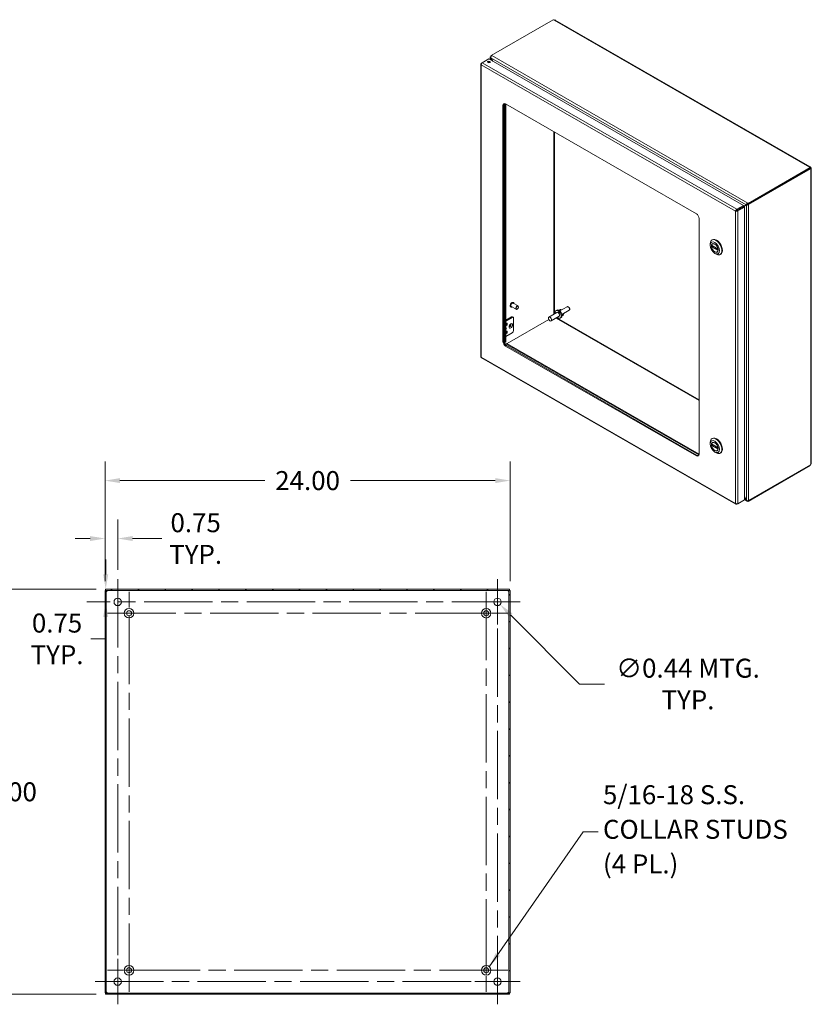
# Model space of a CAD drawing. Units: inches. Extents: x 7 to 149, y 5 to 97.
# Drawn here: x 102 to 149, y 39 to 97 of the extents above; entities that cross this region are included whole.
import ezdxf

# ---------------------------------------------------------------- set-up
doc = ezdxf.new("R2010")
doc.units = ezdxf.units.IN
doc.header["$LTSCALE"] = 9
doc.header["$MEASUREMENT"] = 0
doc.linetypes.add('CHAIN', pattern=[0.7087, 0.4724, -0.0591, 0.1181, -0.0591])
for name, color, linetype, lineweight in [('Center Mark (ANSI)', 7, 'Continuous', 5), ('Centerline (ANSI)', 7, 'Continuous', 5), ('Dimension (ANSI)', 7, 'Continuous', 5), ('Hatch (ANSI)', 7, 'Continuous', 5), ('Symbol (ANSI)', 7, 'Continuous', 5), ('Visible (ANSI)', 7, 'Continuous', 5), ('Visible Narrow (ANSI)', 7, 'Continuous', 5)]:
    doc.layers.add(name, color=color, linetype=linetype, lineweight=lineweight)
doc.styles.add('Note Text (ANSI)', font='RomanS.shx')
doc.dimstyles.new('Default (ANSI)', dxfattribs={"dimscale": 9, "dimtxt": 0.125, "dimasz": 0.098425, "dimexe": 0.125, "dimexo": 0.0625, "dimgap": 0.031496, "dimtad": 0, "dimtih": 1, "dimtoh": 1, "dimrnd": 1e-08, "dimzin": 0, "dimdsep": 46, "dimtxsty": 'Note Text (ANSI)', "dimcen": 0.09, "dimdle": 0.393701, "dimclrd": 256, "dimclre": 256, "dimclrt": 256, "dimadec": 0, "dimazin": 0, "dimtfac": 0.96, "dimtofl": 0, "dimtmove": 0, "dimatfit": 3, "dimfxl": 1, "dimtolj": 1, "dimtzin": 4, "dimlwd": -1, "dimlwe": -1, "dimarcsym": 0})
doc.dimstyles.new('Default (ANSI)$7', dxfattribs={"dimscale": 9, "dimtxt": 0.125, "dimasz": 0.098425, "dimexe": 0.125, "dimexo": 0.0625, "dimgap": 0.031496, "dimtad": 0, "dimtih": 1, "dimtoh": 1, "dimrnd": 1e-08, "dimzin": 0, "dimdsep": 46, "dimtxsty": 'Note Text (ANSI)', "dimcen": 0.09, "dimdle": 0.393701, "dimclrd": 256, "dimclre": 256, "dimclrt": 256, "dimadec": 0, "dimazin": 0, "dimtfac": 0.96, "dimtofl": 0, "dimtmove": 0, "dimatfit": 3, "dimfxl": 1, "dimtolj": 1, "dimtzin": 4, "dimlwd": -1, "dimlwe": -1, "dimarcsym": 0})

# ---------------------------------------------------------------- blocks, each defined once
blk = doc.blocks.new('*D5')
at = {"layer": 'Defpoints', "color": 0, "transparency": 16777216}
for p in [(107.253, 63.094), (101.261, 39.094), (107.253, 39.094)]:
    blk.add_point(p, dxfattribs=at)
at = {"layer": 'Dimension (ANSI)', "transparency": 16777216}
for p, q in [((106.69, 63.094), (100.136, 63.094)), ((101.261, 62.208), (101.261, 51.94)), ((101.261, 39.98), (101.261, 50.248)), ((106.69, 39.094), (100.136, 39.094))]:
    blk.add_line(p, q, dxfattribs=at)
for points in [[(101.113, 62.208), (101.409, 62.208), (101.261, 63.094)], [(101.113, 39.98), (101.409, 39.98), (101.261, 39.094)]]:
    blk.add_solid(points, dxfattribs=at)
at = {"layer": 'Dimension (ANSI)', "transparency": 16777216, "insert": (101.261, 51.094), "char_height": 1.125, "attachment_point": 5, "style": 'Note Text (ANSI)'}
blk.add_mtext('\\A1;24.00', dxfattribs=at)
blk = doc.blocks.new('*D6')
at = {"layer": 'Defpoints', "color": 0, "transparency": 16777216}
for p in [(131.216, 69.535), (107.216, 63.014), (131.216, 63.014)]:
    blk.add_point(p, dxfattribs=at)
at = {"layer": 'Dimension (ANSI)', "transparency": 16777216}
for p, q in [((107.216, 63.576), (107.216, 70.66)), ((131.216, 63.576), (131.216, 70.66)), ((108.102, 69.535), (116.682, 69.535)), ((130.33, 69.535), (121.749, 69.535))]:
    blk.add_line(p, q, dxfattribs=at)
for points in [[(108.102, 69.683), (108.102, 69.388), (107.216, 69.535)], [(130.33, 69.683), (130.33, 69.388), (131.216, 69.535)]]:
    blk.add_solid(points, dxfattribs=at)
at = {"layer": 'Dimension (ANSI)', "transparency": 16777216, "insert": (119.216, 69.535), "char_height": 1.125, "attachment_point": 5, "style": 'Note Text (ANSI)'}
blk.add_mtext('\\A1;24.00', dxfattribs=at)
blk = doc.blocks.new('*D7')
at = {"layer": 'Defpoints', "color": 0, "transparency": 16777216}
for p in [(107.216, 66.102), (107.966, 63.688), (107.216, 63.014)]:
    blk.add_point(p, dxfattribs=at)
at = {"layer": 'Dimension (ANSI)', "transparency": 16777216}
for p, q in [((107.216, 63.576), (107.216, 67.227)), ((107.966, 64.25), (107.966, 67.227)), ((106.33, 66.102), (105.444, 66.102)), ((108.852, 66.102), (110.587, 66.102))]:
    blk.add_line(p, q, dxfattribs=at)
for points in [[(106.33, 66.249), (106.33, 65.954), (107.216, 66.102)], [(108.852, 66.249), (108.852, 65.954), (107.966, 66.102)]]:
    blk.add_solid(points, dxfattribs=at)
at = {"layer": 'Dimension (ANSI)', "transparency": 16777216, "insert": (112.584, 66.102), "char_height": 1.125, "attachment_point": 5, "style": 'Note Text (ANSI)'}
blk.add_mtext('\\A1;0.75\\PTYP.', dxfattribs=at)
blk = doc.blocks.new('*D8')
at = {"layer": 'Defpoints', "color": 0, "transparency": 16777216}
for p in [(107.253, 63.094), (107.257, 62.344), (107.747, 62.344)]:
    blk.add_point(p, dxfattribs=at)
at = {"layer": 'Dimension (ANSI)', "transparency": 16777216}
for p, q in [((107.257, 63.98), (107.257, 64.865)), ((107.815, 63.094), (108.382, 63.094)), ((107.185, 62.344), (106.132, 62.344)), ((107.257, 61.458), (107.257, 60.155)), ((107.257, 60.155), (106.371, 60.155))]:
    blk.add_line(p, q, dxfattribs=at)
for points in [[(107.11, 63.98), (107.405, 63.98), (107.257, 63.094)], [(107.11, 61.458), (107.405, 61.458), (107.257, 62.344)]]:
    blk.add_solid(points, dxfattribs=at)
at = {"layer": 'Dimension (ANSI)', "transparency": 16777216, "insert": (104.374, 60.155), "char_height": 1.125, "attachment_point": 5, "style": 'Note Text (ANSI)'}
blk.add_mtext('\\A1;0.75\\PTYP.', dxfattribs=at)
blk = doc.blocks.new('*D9')
at = {"layer": 'Defpoints', "color": 0, "transparency": 16777216}
for p in [(130.311, 62.499), (130.62, 62.189)]:
    blk.add_point(p, dxfattribs=at)
at = {"layer": 'Dimension (ANSI)', "transparency": 16777216}
for p, q in [((130.466, 61.534), (130.466, 63.154)), ((129.656, 62.344), (131.276, 62.344)), ((135.328, 57.481), (131.247, 61.563)), ((136.806, 57.481), (135.328, 57.481))]:
    blk.add_line(p, q, dxfattribs=at)
blk.add_solid([(131.351, 61.667), (131.142, 61.458), (130.62, 62.189)], dxfattribs=at)
at = {"layer": 'Dimension (ANSI)', "transparency": 16777216, "insert": (141.75, 57.481), "char_height": 1.125, "attachment_point": 5, "style": 'Note Text (ANSI)'}
blk.add_mtext('\\A1;∅0.44 MTG.\\PTYP.', dxfattribs=at)

msp = doc.modelspace()

# ---------------------------------------------------------------- hatches: boundary and pattern name
at = {"layer": 'Hatch (ANSI)'}
h = msp.add_hatch(dxfattribs=at)
h.set_pattern_fill('ANSI31', color=256, scale=9, style=0)
h.paths.add_polyline_path([(131.179, 39.094), (131.179, 39.168), (107.253, 39.168), (107.253, 39.094)])
h.paths.add_polyline_path([(131.216, 63.014), (131.142, 63.014), (131.142, 39.174), (131.216, 39.174)])
h.paths.add_polyline_path([(107.216, 39.174), (107.29, 39.174), (107.29, 63.014), (107.216, 63.014)])
h.paths.add_polyline_path([(107.253, 63.094), (107.253, 63.02), (131.179, 63.02), (131.179, 63.094)])

# ---------------------------------------------------------------- linework, layer by layer
at = {"layer": 'Center Mark (ANSI)', "linetype": 'CHAIN', "ltscale": 0.165786}
for p, q in [((107.966, 61), (107.966, 63.688)), ((130.466, 61), (130.466, 63.688)), ((107.966, 41.188), (107.966, 38.5)), ((129.122, 39.844), (131.81, 39.844))]:
    msp.add_line(p, q, dxfattribs=at)
at = {"layer": 'Center Mark (ANSI)', "linetype": 'CHAIN', "ltscale": 0.157299}
for p, q in [((107.361, 61.674), (109.911, 61.674)), ((131.071, 61.674), (128.521, 61.674)), ((129.796, 39.239), (129.796, 41.789)), ((107.361, 40.514), (109.911, 40.514))]:
    msp.add_line(p, q, dxfattribs=at)
at = {"layer": 'Centerline (ANSI)', "linetype": 'CHAIN', "ltscale": 0.952448}
for p, q in [((107.966, 63.688), (107.966, 38.5)), ((130.466, 38.5), (130.466, 63.688)), ((108.636, 39.239), (108.636, 62.949)), ((129.796, 62.949), (129.796, 39.239)), ((131.81, 62.344), (106.622, 62.344)), ((107.361, 61.674), (131.071, 61.674)), ((131.071, 40.514), (107.361, 40.514)), ((106.622, 39.844), (131.81, 39.844))]:
    msp.add_line(p, q, dxfattribs=at)
at = {"layer": 'Visible (ANSI)'}
for p, q in [((130.091, 94.733), (133.763, 96.848)), ((133.881, 96.826), (148.99, 88.125)), ((129.558, 94.298), (129.956, 94.527)), ((129.956, 94.527), (145.041, 85.84)), ((130.039, 94.479), (130.039, 94.639)), ((130.091, 94.702), (130.067, 94.688)), ((130.067, 94.688), (130.086, 94.677)), ((130.067, 94.684), (130.067, 94.688)), ((130.074, 94.588), (130.067, 94.584)), ((130.067, 94.584), (130.172, 94.403)), ((130.186, 94.395), (130.074, 94.588)), ((130.091, 94.733), (130.121, 94.716)), ((130.091, 94.685), (130.091, 94.733)), ((129.476, 94.221), (129.476, 76.886)), ((129.557, 94.297), (129.504, 94.267)), ((129.523, 94.256), (129.504, 94.267)), ((130.789, 77.785), (130.789, 91.765)), ((130.836, 91.792), (130.836, 77.812)), ((130.909, 91.874), (130.909, 77.737)), ((130.948, 91.857), (142.244, 85.352)), ((130.956, 77.765), (130.956, 91.852)), ((148.953, 88.109), (148.953, 88.115)), ((148.989, 88.079), (145.317, 85.965)), ((148.989, 88.025), (145.317, 85.91)), ((145.341, 85.893), (149.011, 88.006)), ((149.011, 88.006), (148.984, 88.022)), ((148.989, 88.025), (148.989, 88.079)), ((148.989, 88.058), (149.02, 88.076)), ((148.989, 88.046), (149.025, 88.067)), ((149.025, 87.99), (149.02, 87.993)), ((149.053, 88.016), (149.053, 70.548)), ((145.041, 85.84), (144.644, 85.611)), ((144.644, 85.557), (145.041, 85.786)), ((144.651, 85.544), (145.048, 85.773)), ((144.931, 85.706), (145.207, 85.866)), ((145.041, 85.786), (145.247, 85.905)), ((145.2, 85.878), (145.041, 85.786)), ((145.041, 85.786), (145.041, 85.84)), ((145.048, 85.773), (145.095, 85.746)), ((145.247, 85.905), (145.2, 85.878)), ((145.254, 85.893), (145.207, 85.866)), ((145.287, 85.983), (145.317, 85.965)), ((145.317, 85.91), (145.287, 85.928)), ((145.294, 85.92), (145.297, 85.922)), ((145.294, 85.92), (145.341, 85.893)), ((145.294, 85.916), (145.294, 85.92)), ((145.317, 85.965), (145.317, 85.91)), ((145.341, 85.893), (145.341, 85.889)), ((144.611, 85.53), (144.564, 85.502)), ((144.62, 85.542), (144.73, 85.605)), ((144.649, 85.543), (144.631, 85.532)), ((144.644, 85.557), (144.644, 85.611)), ((144.651, 85.544), (144.698, 85.517)), ((144.698, 85.517), (145.095, 85.746)), ((144.924, 85.718), (144.817, 85.656)), ((144.817, 85.656), (144.864, 85.683)), ((144.864, 85.683), (144.971, 85.745)), ((145.095, 85.746), (145.095, 68.396)), ((142.403, 85.076), (142.403, 71.096)), ((143.062, 83.478), (143.062, 83.565)), ((143.145, 83.472), (143.535, 83.247)), ((143.165, 83.793), (143.19, 83.807)), ((143.225, 83.578), (143.198, 83.562)), ((143.208, 83.436), (143.152, 83.403)), ((143.336, 83.001), (143.411, 82.958)), ((143.505, 83.093), (143.477, 83.077)), ((143.66, 82.933), (143.685, 82.947)), ((131.684, 79.882), (131.391, 80.052)), ((131.405, 80.089), (131.401, 80.091)), ((131.254, 79.826), (131.25, 79.828)), ((131.572, 79.687), (131.278, 79.857)), ((131.639, 79.699), (131.629, 79.693)), ((131.708, 79.819), (131.708, 79.831)), ((133.984, 79.503), (133.507, 79.228)), ((133.979, 79.637), (133.925, 79.606)), ((134.591, 79.84), (134.155, 79.588)), ((134.715, 79.625), (134.278, 79.374)), ((134.675, 79.821), (134.653, 79.834)), ((134.74, 79.708), (134.74, 79.682)), ((131.291, 79.232), (130.956, 79.04)), ((130.956, 78.988), (131.336, 79.206)), ((130.956, 78.831), (131.024, 78.87)), ((130.988, 78.786), (130.988, 78.85)), ((131.034, 78.864), (131.034, 78.76)), ((131.036, 77.65), (133.506, 79.073)), ((131.347, 79.238), (131.392, 79.212)), ((131.415, 79.16), (131.415, 78.424)), ((134.119, 79.269), (133.642, 78.994)), ((134.232, 79.198), (134.178, 79.167)), ((130.956, 78.756), (130.979, 78.768)), ((131.024, 78.742), (130.956, 78.704)), ((131.024, 78.391), (130.956, 78.352)), ((130.979, 78.289), (130.956, 78.276)), ((130.956, 78.068), (131.336, 78.286)), ((130.956, 78.224), (131.024, 78.263)), ((130.988, 78.37), (130.988, 78.306)), ((131.034, 78.28), (131.034, 78.385)), ((130.858, 77.707), (130.956, 77.765)), ((130.909, 77.737), (130.858, 77.707)), ((130.909, 77.737), (130.956, 77.765)), ((130.917, 77.606), (130.968, 77.635)), ((130.968, 77.635), (131.015, 77.663)), ((130.968, 77.635), (142.398, 71.053)), ((142.403, 71.105), (131.015, 77.663)), ((142.244, 71.004), (130.948, 77.509)), ((130.995, 77.536), (142.291, 71.031)), ((129.517, 76.815), (144.59, 68.135)), ((143.062, 71.706), (143.062, 71.792)), ((143.165, 72.02), (143.19, 72.034)), ((143.225, 71.805), (143.198, 71.789)), ((143.145, 71.699), (143.535, 71.474)), ((143.208, 71.663), (143.152, 71.631)), ((143.336, 71.229), (143.411, 71.185)), ((143.505, 71.32), (143.477, 71.304)), ((143.66, 71.16), (143.685, 71.175)), ((145.317, 68.306), (148.989, 70.42)), ((149.011, 70.465), (145.341, 68.351)), ((148.989, 70.42), (148.989, 70.452)), ((144.644, 68.136), (145.041, 68.365)), ((145.095, 68.396), (144.698, 68.167)), ((145.041, 68.365), (145.041, 68.365)), ((145.207, 68.378), (145.095, 68.571)), ((145.095, 68.554), (145.2, 68.374)), ((145.234, 68.322), (145.095, 68.402)), ((145.207, 68.378), (145.2, 68.374)), ((145.317, 68.306), (145.287, 68.324)), ((145.317, 68.346), (145.317, 68.306)), ((145.341, 68.351), (145.337, 68.353)), ((145.341, 68.355), (145.341, 68.351)), ((144.644, 68.158), (144.644, 68.136)), ((107.253, 63.094), (107.253, 63.02)), ((131.179, 63.094), (107.253, 63.094)), ((107.253, 63.02), (131.179, 63.02)), ((131.179, 63.02), (131.179, 63.094)), ((107.29, 63.014), (107.216, 63.014)), ((107.216, 63.014), (107.216, 39.174)), ((107.29, 39.174), (107.29, 63.014)), ((131.216, 63.014), (131.142, 63.014)), ((131.142, 63.014), (131.142, 39.174)), ((131.216, 39.174), (131.216, 63.014)), ((107.216, 39.174), (107.29, 39.174)), ((131.179, 39.168), (107.253, 39.168)), ((107.253, 39.168), (107.253, 39.094)), ((107.253, 39.094), (131.179, 39.094)), ((131.142, 39.174), (131.216, 39.174)), ((131.179, 39.094), (131.179, 39.168))]:
    msp.add_line(p, q, dxfattribs=at)
for centre, radius in [((107.966, 62.344), 0.219), ((130.466, 62.344), 0.219), ((108.636, 61.674), 0.281), ((129.796, 61.674), 0.282), ((108.636, 61.674), 0.15), ((129.796, 61.674), 0.15), ((108.636, 40.514), 0.282), ((108.636, 40.514), 0.15), ((129.796, 40.514), 0.282), ((129.796, 40.514), 0.15), ((107.966, 39.844), 0.219), ((130.466, 39.844), 0.219)]:
    msp.add_circle(centre, radius, dxfattribs=at)
for centre, start, end in [((107.277, 63.032), 310.01491, 319.98509), ((131.154, 63.032), 220.01491, 229.98509), ((107.277, 39.155), 40.01491, 49.98509), ((131.154, 39.155), 130.01491, 139.98509)]:
    msp.add_arc(centre, 0.068, start, end, dxfattribs=at)
for centre, major_axis, ratio, start_param, end_param in [((133.819, 96.862), (-0.0612, 0), 0.575862, 0.416391, 1.657802), ((129.956, 94.29), (-0.0846, 0), 0.575862, 3.734549, 5.690228), ((130.948, 91.673), (-0.112, 0.195), 0.578093, 5.499721, 7.070517), ((130.995, 91.7), (-0.112, 0.195), 0.578093, 0.21045, 0.787332), ((149.014, 88.112), (-0.0612, 0), 0.575862, 6.196179, 7.43759), ((149.053, 88.044), (-0.0305, -0.053), 0.578093, 5.770975, 6.368258), ((149.053, 88.089), (0.0305, -0.053), 0.578093, 4.627317, 4.801329), ((145.267, 85.917), (0.0281, 0.0163), 0.001672, 0.784431, 2.355228), ((145.274, 85.904), (-0.0281, -0.0163), 0.001672, 3.926024, 5.49682), ((142.244, 85.168), (-0.112, 0.195), 0.578093, 3.928925, 5.499721), ((144.797, 85.644), (-0.0947, -0.0548), 0.001672, 0.784431, 2.355228), ((143.413, 83.363), (-0.248, 0.43), 0.578093, 2.354261, 7.070517), ((143.337, 83.32), (-0.14, 0.243), 0.578093, 4.132867, 6.866575), ((143.438, 83.377), (0.248, -0.43), 0.578093, 0, 3.141593), ((143.337, 83.32), (0.14, -0.243), 0.578093, 4.132867, 6.866575), ((131.334, 79.954), (-0.0561, -0.0975), 0.578093, 3.141593, 6.283185), ((131.628, 79.785), (0.0561, 0.0975), 0.578093, 5.495853, 10.21211), ((134.052, 79.386), (-0.126, 0.22), 0.578093, 2.132773, 7.292005), ((134.106, 79.417), (-0.126, 0.22), 0.578093, 3.141593, 6.283185), ((134.052, 79.386), (-0.067, 0.117), 0.578093, 3.141593, 6.283185), ((134.249, 79.498), (-0.098, 0.171), 0.578093, 5.402921, 6.794667), ((134.296, 79.525), (-0.098, 0.171), 0.578093, 0.241071, 0.880264), ((134.296, 79.525), (0.098, -0.171), 0.578093, 5.381381, 6.042114), ((134.249, 79.498), (0.098, -0.171), 0.578093, 5.760099, 7.18499), ((134.653, 79.733), (-0.062, 0.107), 0.578093, 3.141593, 6.283185), ((134.675, 79.745), (-0.046, 0.0799), 0.578093, 3.928925, 5.495853), ((130.979, 78.78), (0.007, 0.0122), 0.578093, 3.925057, 5.495853), ((131.024, 78.859), (0.007, 0.0122), 0.578093, 5.495853, 7.06665), ((131.291, 79.14), (0.0561, 0.0975), 0.578093, 0, 0.783464), ((131.336, 79.114), (0.0561, 0.0975), 0.578093, 5.495853, 7.06665), ((130.938, 78.517), (0.0386, 0.067), 0.578093, 4.267069, 6.724638), ((130.979, 78.3), (0.007, 0.0122), 0.578093, 3.925057, 5.495853), ((131.024, 78.754), (-0.007, -0.0122), 0.578093, 0.783464, 2.354261), ((131.024, 78.379), (0.007, 0.0122), 0.578093, 5.495853, 7.06665), ((131.024, 78.274), (-0.007, -0.0122), 0.578093, 0.783464, 2.354261), ((131.161, 78.755), (-0.0386, -0.067), 0.578093, 1.117597, 2.023995), ((131.336, 78.378), (0.0561, 0.0975), 0.578093, 3.925057, 5.495853), ((130.948, 77.693), (0.112, -0.195), 0.578093, 3.928925, 5.499721), ((130.995, 77.72), (-0.112, 0.195), 0.578093, 0.787332, 2.358128), ((143.413, 71.59), (-0.248, 0.43), 0.578093, 2.354261, 7.070517), ((143.337, 71.547), (-0.14, 0.243), 0.578093, 4.132867, 6.866575), ((143.438, 71.605), (0.248, -0.43), 0.578093, 0, 3.141593), ((143.337, 71.547), (0.14, -0.243), 0.578093, 4.132867, 6.866575), ((142.244, 71.188), (0.112, -0.195), 0.578093, 5.499721, 7.070517), ((142.291, 71.215), (0.112, -0.195), 0.578093, 5.499721, 6.072735), ((149.053, 70.475), (0.0305, 0.053), 0.578093, 1.481856, 2.07914)]:
    msp.add_ellipse(centre, major_axis=major_axis, ratio=ratio, start_param=start_param, end_param=end_param, dxfattribs=at)
for centre, major_axis, ratio in [((129.956, 94.344), (0.0846, 0), 0.575862), ((143.337, 83.32), (0.195, -0.338), 0.578093), ((143.337, 83.32), (0.142, -0.247), 0.578093), ((131.638, 79.779), (0.0491, 0.0852), 0.578093), ((133.574, 79.111), (-0.067, 0.117), 0.578093), ((143.337, 71.547), (0.195, -0.338), 0.578093), ((143.337, 71.547), (0.142, -0.247), 0.578093)]:
    msp.add_ellipse(centre, major_axis=major_axis, ratio=ratio, dxfattribs=at)
for points, knots in [([(133.881, 96.826), (133.87, 96.832), (133.852, 96.832), (133.834, 96.829), (133.83, 96.828), (133.827, 96.828), (133.824, 96.827)], [0.0015831, 0.0015831, 0.0015831, 0.0015831, 0.5921892, 0.5921892, 0.5921892, 0.698392, 0.698392, 0.698392, 0.698392]), ([(130.067, 94.684), (130.044, 94.671), (130.034, 94.645), (130.043, 94.62), (130.047, 94.607), (130.056, 94.595), (130.067, 94.584)], [0, 0, 0, 0, 1.050651, 1.050651, 1.050651, 1.570796, 1.570796, 1.570796, 1.570796]), ([(130.074, 94.588), (130.067, 94.619), (130.074, 94.658), (130.091, 94.685), (130.099, 94.698), (130.11, 94.709), (130.121, 94.716)], [-1.570796, -1.570796, -1.570796, -1.570796, -0.520146, -0.520146, -0.520146, 0, 0, 0, 0]), ([(129.504, 94.267), (129.479, 94.249), (129.47, 94.224), (129.481, 94.201), (129.485, 94.192), (129.493, 94.183), (129.504, 94.175)], [0, 0, 0, 0, 1.095058, 1.095058, 1.095058, 1.570796, 1.570796, 1.570796, 1.570796]), ([(129.504, 94.175), (129.501, 94.205), (129.512, 94.243), (129.531, 94.27), (129.539, 94.282), (129.549, 94.291), (129.558, 94.298)], [0, 0, 0, 0, 1.095058, 1.095058, 1.095058, 1.570796, 1.570796, 1.570796, 1.570796]), ([(148.953, 88.115), (148.96, 88.126), (148.974, 88.132), (148.987, 88.127), (149, 88.121), (149.01, 88.104), (149.017, 88.085), (149.018, 88.082), (149.019, 88.079), (149.02, 88.076)], [2.443201, 2.443201, 2.443201, 2.443201, 3.088295, 3.088295, 3.088295, 3.733782, 3.733782, 3.733782, 3.839985, 3.839985, 3.839985, 3.839985]), ([(149.025, 88.067), (149.039, 88.052), (149.051, 88.035), (149.053, 88.02), (149.054, 88.005), (149.045, 87.994), (149.032, 87.991), (149.03, 87.99), (149.027, 87.99), (149.025, 87.99)], [-2.269188, -2.269188, -2.269188, -2.269188, -1.624093, -1.624093, -1.624093, -0.978607, -0.978607, -0.978607, -0.872404, -0.872404, -0.872404, -0.872404]), ([(145.287, 85.983), (145.263, 85.969), (145.236, 85.943), (145.218, 85.916), (145.21, 85.903), (145.203, 85.889), (145.2, 85.878)], [0, 0, 0, 0, 1.050651, 1.050651, 1.050651, 1.570796, 1.570796, 1.570796, 1.570796]), ([(145.207, 85.866), (145.23, 85.86), (145.267, 85.863), (145.299, 85.872), (145.314, 85.876), (145.329, 85.882), (145.341, 85.889)], [-1.570796, -1.570796, -1.570796, -1.570796, -0.520146, -0.520146, -0.520146, 0, 0, 0, 0]), ([(144.644, 85.611), (144.616, 85.599), (144.589, 85.57), (144.575, 85.54), (144.569, 85.527), (144.565, 85.514), (144.564, 85.502)], [0, 0, 0, 0, 1.095058, 1.095058, 1.095058, 1.570796, 1.570796, 1.570796, 1.570796]), ([(144.564, 85.502), (144.588, 85.492), (144.627, 85.49), (144.66, 85.499), (144.674, 85.504), (144.687, 85.51), (144.698, 85.517)], [0, 0, 0, 0, 1.095058, 1.095058, 1.095058, 1.570796, 1.570796, 1.570796, 1.570796]), ([(144.611, 85.53), (144.615, 85.539), (144.627, 85.552), (144.641, 85.556), (144.642, 85.556), (144.643, 85.556), (144.644, 85.557)], [0, 0, 0, 0, 1.483475, 1.483475, 1.483475, 1.570796, 1.570796, 1.570796, 1.570796]), ([(144.611, 85.53), (144.621, 85.529), (144.638, 85.533), (144.649, 85.543), (144.65, 85.543), (144.65, 85.544), (144.651, 85.544)], [0, 0, 0, 0, 1.483475, 1.483475, 1.483475, 1.570796, 1.570796, 1.570796, 1.570796]), ([(143.145, 83.472), (143.144, 83.472), (143.144, 83.473), (143.143, 83.475), (143.143, 83.476), (143.144, 83.477)], [0.15198676, 0.15198676, 0.15198676, 0.15198676, 0.16728389, 0.16728389, 0.18262674, 0.18262674, 0.18262674, 0.18262674]), ([(143.144, 83.385), (143.143, 83.386), (143.143, 83.388), (143.144, 83.392), (143.144, 83.394), (143.146, 83.397), (143.147, 83.399), (143.149, 83.401), (143.151, 83.402), (143.152, 83.403)], [0.06106483, 0.06106483, 0.06106483, 0.06106483, 0.07640769, 0.07640769, 0.09175054, 0.09175054, 0.10679817, 0.10679817, 0.12184579, 0.12184579, 0.12184579, 0.12184579]), ([(143.531, 83.254), (143.531, 83.253), (143.532, 83.251), (143.533, 83.249), (143.534, 83.248), (143.536, 83.247), (143.536, 83.247), (143.536, 83.247)], [0.06106483, 0.06106483, 0.06106483, 0.06106483, 0.07640769, 0.07640769, 0.09175054, 0.09175054, 0.09336877, 0.09336877, 0.09336877, 0.09336877]), ([(143.537, 83.173), (143.537, 83.172), (143.536, 83.171), (143.534, 83.169), (143.533, 83.168), (143.532, 83.164), (143.531, 83.163), (143.531, 83.162)], [0.14432591, 0.14432591, 0.14432591, 0.14432591, 0.15194103, 0.15194103, 0.16728389, 0.16728389, 0.18262674, 0.18262674, 0.18262674, 0.18262674]), ([(131.25, 79.828), (131.241, 79.833), (131.234, 79.84), (131.224, 79.857), (131.22, 79.867), (131.216, 79.891), (131.215, 79.904), (131.219, 79.933), (131.222, 79.948), (131.232, 79.978), (131.239, 79.992), (131.256, 80.02), (131.265, 80.033), (131.286, 80.057), (131.297, 80.067), (131.32, 80.084), (131.332, 80.09), (131.355, 80.098), (131.367, 80.099), (131.386, 80.097), (131.394, 80.095), (131.401, 80.091)], [0.744507, 0.744507, 0.744507, 0.744507, 1.03751, 1.03751, 1.346403, 1.346403, 1.672174, 1.672174, 2.000109, 2.000109, 2.326727, 2.326727, 2.652779, 2.652779, 2.979477, 2.979477, 3.307468, 3.307468, 3.632626, 3.632626, 3.8861, 3.8861, 3.8861, 3.8861]), ([(131.405, 80.089), (131.413, 80.084), (131.42, 80.077), (131.431, 80.06), (131.435, 80.05), (131.438, 80.034), (131.438, 80.029), (131.438, 80.024)], [3.8860999, 3.8860999, 3.8860999, 3.8860999, 4.1791026, 4.1791026, 4.4879954, 4.4879954, 4.6067019, 4.6067019, 4.6067019, 4.6067019]), ([(131.326, 79.829), (131.321, 79.827), (131.316, 79.824), (131.299, 79.819), (131.288, 79.817), (131.269, 79.819), (131.261, 79.822), (131.254, 79.826)], [6.3070905, 6.3070905, 6.3070905, 6.3070905, 6.4490607, 6.4490607, 6.7742191, 6.7742191, 7.0276926, 7.0276926, 7.0276926, 7.0276926]), ([(131.174, 78.656), (131.174, 78.656), (131.174, 78.657), (131.173, 78.661), (131.173, 78.664), (131.172, 78.672), (131.173, 78.677), (131.175, 78.689), (131.176, 78.696), (131.181, 78.711), (131.184, 78.718), (131.192, 78.734), (131.196, 78.742), (131.206, 78.756), (131.212, 78.763), (131.223, 78.775), (131.228, 78.779), (131.237, 78.786), (131.242, 78.789), (131.248, 78.792), (131.251, 78.793), (131.253, 78.794), (131.253, 78.794), (131.253, 78.794)], [4.299308, 4.299308, 4.299308, 4.299308, 4.495423, 4.495423, 4.700289, 4.700289, 4.911907, 4.911907, 5.140003, 5.140003, 5.383334, 5.383334, 5.635212, 5.635212, 5.886579, 5.886579, 6.127984, 6.127984, 6.352266, 6.352266, 6.560109, 6.560109, 6.692398, 6.692398, 6.692398, 6.692398]), ([(129.517, 76.815), (129.513, 76.817), (129.51, 76.821), (129.507, 76.826), (129.504, 76.833), (129.503, 76.843), (129.504, 76.855)], [0.7834645, 0.7834645, 0.7834645, 0.7834645, 1.0950581, 1.0950581, 1.0950581, 1.5707963, 1.5707963, 1.5707963, 1.5707963]), ([(143.145, 71.699), (143.144, 71.699), (143.144, 71.7), (143.143, 71.702), (143.143, 71.704), (143.144, 71.705)], [0.15198676, 0.15198676, 0.15198676, 0.15198676, 0.16728389, 0.16728389, 0.18262674, 0.18262674, 0.18262674, 0.18262674]), ([(143.144, 71.612), (143.143, 71.614), (143.143, 71.616), (143.144, 71.619), (143.144, 71.621), (143.146, 71.624), (143.147, 71.626), (143.149, 71.629), (143.151, 71.63), (143.152, 71.631)], [0.06106483, 0.06106483, 0.06106483, 0.06106483, 0.07640769, 0.07640769, 0.09175054, 0.09175054, 0.10679817, 0.10679817, 0.12184579, 0.12184579, 0.12184579, 0.12184579]), ([(143.531, 71.482), (143.531, 71.48), (143.532, 71.478), (143.533, 71.476), (143.534, 71.475), (143.536, 71.474), (143.536, 71.474), (143.536, 71.474)], [0.06106483, 0.06106483, 0.06106483, 0.06106483, 0.07640769, 0.07640769, 0.09175054, 0.09175054, 0.09336877, 0.09336877, 0.09336877, 0.09336877]), ([(143.537, 71.4), (143.537, 71.399), (143.536, 71.399), (143.534, 71.397), (143.533, 71.395), (143.532, 71.392), (143.531, 71.39), (143.531, 71.389)], [0.14432591, 0.14432591, 0.14432591, 0.14432591, 0.15194103, 0.15194103, 0.16728389, 0.16728389, 0.18262674, 0.18262674, 0.18262674, 0.18262674]), ([(149.025, 70.498), (149.039, 70.512), (149.051, 70.529), (149.053, 70.544), (149.053, 70.546), (149.053, 70.547), (149.053, 70.548)], [0.8724043, 0.8724043, 0.8724043, 0.8724043, 1.5174992, 1.5174992, 1.5174992, 1.5707963, 1.5707963, 1.5707963, 1.5707963]), ([(145.2, 68.374), (145.207, 68.343), (145.227, 68.32), (145.251, 68.316), (145.262, 68.314), (145.275, 68.317), (145.287, 68.324)], [-1.570796, -1.570796, -1.570796, -1.570796, -0.520146, -0.520146, -0.520146, 0, 0, 0, 0]), ([(145.341, 68.355), (145.317, 68.341), (145.281, 68.34), (145.249, 68.352), (145.233, 68.358), (145.218, 68.367), (145.207, 68.378)], [0, 0, 0, 0, 1.050651, 1.050651, 1.050651, 1.570796, 1.570796, 1.570796, 1.570796]), ([(144.564, 68.182), (144.567, 68.152), (144.584, 68.131), (144.609, 68.129), (144.62, 68.128), (144.632, 68.131), (144.644, 68.136)], [0, 0, 0, 0, 1.095058, 1.095058, 1.095058, 1.570796, 1.570796, 1.570796, 1.570796]), ([(144.698, 68.167), (144.673, 68.157), (144.635, 68.155), (144.602, 68.164), (144.588, 68.168), (144.574, 68.175), (144.564, 68.182)], [0, 0, 0, 0, 1.095058, 1.095058, 1.095058, 1.570796, 1.570796, 1.570796, 1.570796]), ([(107.329, 63.02), (107.342, 63.02), (107.348, 63.015), (107.344, 63.006), (107.343, 63), (107.337, 62.994), (107.329, 62.989)], [-0.698392, -0.698392, -0.698392, -0.698392, 0.159433, 0.159433, 0.159433, 0.698392, 0.698392, 0.698392, 0.698392]), ([(131.102, 62.989), (131.09, 62.997), (131.084, 63.009), (131.087, 63.015), (131.089, 63.018), (131.094, 63.02), (131.102, 63.02)], [2.443201, 2.443201, 2.443201, 2.443201, 3.301025, 3.301025, 3.301025, 3.839985, 3.839985, 3.839985, 3.839985]), ([(131.092, 63.019), (131.094, 63.012), (131.096, 63.006), (131.098, 62.999), (131.099, 62.996), (131.101, 62.992), (131.102, 62.989)], [3.5604309, 3.5604309, 3.5604309, 3.5604309, 3.7337818, 3.7337818, 3.7337818, 3.8399847, 3.8399847, 3.8399847, 3.8399847]), ([(107.321, 62.98), (107.313, 62.968), (107.301, 62.962), (107.295, 62.965), (107.291, 62.967), (107.29, 62.972), (107.29, 62.98)], [0.872404, 0.872404, 0.872404, 0.872404, 1.730229, 1.730229, 1.730229, 2.269188, 2.269188, 2.269188, 2.269188]), ([(107.291, 62.97), (107.298, 62.972), (107.304, 62.974), (107.31, 62.976), (107.314, 62.977), (107.318, 62.979), (107.321, 62.98)], [-1.1519581, -1.1519581, -1.1519581, -1.1519581, -0.9786071, -0.9786071, -0.9786071, -0.8724043, -0.8724043, -0.8724043, -0.8724043]), ([(131.142, 62.98), (131.142, 62.968), (131.137, 62.962), (131.128, 62.965), (131.122, 62.967), (131.116, 62.972), (131.111, 62.98)], [0.872404, 0.872404, 0.872404, 0.872404, 1.730229, 1.730229, 1.730229, 2.269188, 2.269188, 2.269188, 2.269188]), ([(107.29, 39.207), (107.29, 39.22), (107.295, 39.226), (107.304, 39.223), (107.309, 39.221), (107.316, 39.215), (107.321, 39.207)], [-2.269188, -2.269188, -2.269188, -2.269188, -1.411364, -1.411364, -1.411364, -0.872404, -0.872404, -0.872404, -0.872404]), ([(107.329, 39.199), (107.342, 39.191), (107.348, 39.179), (107.344, 39.173), (107.343, 39.169), (107.337, 39.168), (107.329, 39.168)], [-0.698392, -0.698392, -0.698392, -0.698392, 0.159433, 0.159433, 0.159433, 0.698392, 0.698392, 0.698392, 0.698392]), ([(107.339, 39.169), (107.338, 39.176), (107.336, 39.182), (107.334, 39.188), (107.332, 39.192), (107.331, 39.196), (107.329, 39.199)], [0.4188382, 0.4188382, 0.4188382, 0.4188382, 0.5921892, 0.5921892, 0.5921892, 0.698392, 0.698392, 0.698392, 0.698392]), ([(131.102, 39.168), (131.09, 39.168), (131.084, 39.173), (131.087, 39.182), (131.089, 39.187), (131.094, 39.194), (131.102, 39.199)], [2.443201, 2.443201, 2.443201, 2.443201, 3.301025, 3.301025, 3.301025, 3.839985, 3.839985, 3.839985, 3.839985]), ([(131.111, 39.207), (131.119, 39.22), (131.13, 39.226), (131.136, 39.223), (131.14, 39.221), (131.142, 39.215), (131.142, 39.207)], [-2.269188, -2.269188, -2.269188, -2.269188, -1.411364, -1.411364, -1.411364, -0.872404, -0.872404, -0.872404, -0.872404]), ([(131.14, 39.217), (131.134, 39.216), (131.128, 39.214), (131.121, 39.212), (131.118, 39.21), (131.114, 39.209), (131.111, 39.207)], [1.9896346, 1.9896346, 1.9896346, 1.9896346, 2.1629855, 2.1629855, 2.1629855, 2.2691883, 2.2691883, 2.2691883, 2.2691883])]:
    msp.add_open_spline(points, degree=3, knots=knots, dxfattribs=at)
for points in [[(130.067, 94.684), (130.073, 94.681), (130.079, 94.677), (130.085, 94.674)], [(148.985, 88.021), (148.985, 88.022), (148.985, 88.022), (148.985, 88.023)], [(145.287, 85.983), (145.287, 85.964), (145.287, 85.946), (145.287, 85.928)], [(145.294, 85.916), (145.309, 85.907), (145.325, 85.898), (145.341, 85.889)], [(144.816, 85.656), (144.816, 85.656), (144.816, 85.656), (144.817, 85.656)], [(129.504, 76.855), (129.486, 76.862), (129.477, 76.874), (129.476, 76.886)], [(145.287, 68.344), (145.287, 68.337), (145.287, 68.33), (145.287, 68.324)], [(107.329, 62.989), (107.333, 62.998), (107.337, 63.008), (107.339, 63.019)], [(131.111, 62.98), (131.12, 62.976), (131.13, 62.973), (131.141, 62.97)], [(107.321, 39.207), (107.312, 39.212), (107.301, 39.215), (107.291, 39.217)], [(131.102, 39.199), (131.098, 39.19), (131.095, 39.18), (131.092, 39.169)]]:
    msp.add_open_spline(points, degree=3, dxfattribs=at)
at = {"layer": 'Visible Narrow (ANSI)'}
for p, q in [((148.953, 88.115), (133.824, 96.827)), ((130.067, 94.584), (130.067, 94.463)), ((145.2, 85.878), (130.074, 94.588)), ((130.121, 94.716), (145.287, 85.983)), ((129.504, 94.175), (129.504, 76.855)), ((144.564, 85.502), (129.504, 94.175)), ((129.558, 94.298), (144.644, 85.611)), ((130.789, 91.765), (130.836, 91.792)), ((133.799, 79.396), (133.799, 90.216)), ((133.838, 90.193), (133.838, 79.419)), ((149.025, 70.498), (149.025, 87.99)), ((145.207, 68.378), (145.207, 85.866)), ((145.341, 85.889), (145.341, 68.355)), ((144.564, 68.182), (144.564, 85.502)), ((144.698, 85.517), (144.698, 68.167)), ((144.73, 85.606), (144.73, 85.605)), ((144.816, 85.656), (144.817, 85.656)), ((143.144, 83.477), (143.531, 83.254)), ((143.531, 83.162), (143.144, 83.385)), ((143.538, 83.181), (143.152, 83.403)), ((130.988, 78.786), (131.034, 78.76)), ((131.034, 78.864), (131.024, 78.87)), ((131.336, 79.206), (131.291, 79.232)), ((142.403, 74.282), (133.931, 79.161)), ((133.97, 79.184), (142.403, 74.328)), ((131.024, 78.742), (130.979, 78.768)), ((131.024, 78.263), (130.979, 78.289)), ((130.988, 78.306), (131.034, 78.28)), ((131.034, 78.385), (131.024, 78.391)), ((130.836, 77.812), (130.789, 77.785)), ((130.948, 77.509), (130.995, 77.536)), ((129.504, 76.855), (144.564, 68.182)), ((143.144, 71.705), (143.531, 71.482)), ((143.531, 71.389), (143.144, 71.612)), ((143.538, 71.408), (143.152, 71.631)), ((142.291, 71.031), (142.244, 71.004)), ((145.095, 68.434), (145.2, 68.374))]:
    msp.add_line(p, q, dxfattribs=at)
for centre, major_axis, start_param, end_param in [((131.325, 79.959), (-0.076, -0.131), 3.141593, 6.283185), ((131.329, 79.957), (-0.076, -0.131), 3.141593, 6.283185), ((131.334, 79.954), (-0.072, -0.125), 2.463573, 6.961205), ((131.207, 78.729), (-0.0386, -0.067), 0.127899, 3.013693)]:
    msp.add_ellipse(centre, major_axis=major_axis, ratio=0.578093, start_param=start_param, end_param=end_param, dxfattribs=at)
msp.add_ellipse((131.256, 78.701), major_axis=(0.074, 0.128), ratio=0.578093, dxfattribs=at)

# ---------------------------------------------------------------- texts
at = {"layer": 'Symbol (ANSI)', "insert": (136.713, 48.724), "char_height": 1.125, "width": 13.03365, "attachment_point": 4, "line_spacing_factor": 1.093904, "style": 'Note Text (ANSI)'}
msp.add_mtext('{5/16-18 S.S.\\PCOLLAR STUDS\\P(4 PL.)}', dxfattribs=at)

# ---------------------------------------------------------------- dimensions: what is measured, and where the dimension line sits
at = {"layer": 'Dimension (ANSI)'}
for base, p1, p2, angle, override, picture, middle in [((131.216, 69.535), (107.216, 63.014), (131.216, 63.014), 180, {"dimgap": 0.031496, "dimtih": 0, "dimtoh": 0, "dimdec": 2, "dimtol": 0, "dimlim": 0, "dimtp": 0, "dimtm": 0, "dimtdec": 2, "dimatfit": 1}, '*D6', (119.216, 69.535)), ((101.261, 39.094), (107.253, 63.094), (107.253, 39.094), 90, {"dimgap": 0.031496, "dimdec": 2, "dimtol": 0, "dimlim": 0, "dimtp": 0, "dimtm": 0, "dimtdec": 2, "dimatfit": 1}, '*D5', (101.261, 51.094))]:
    dim = msp.add_linear_dim(base=base, p1=p1, p2=p2, angle=angle, dimstyle='Default (ANSI)', override=override, dxfattribs=at)
    dim.commit()
    dim.dimension.update_dxf_attribs({"geometry": picture, "text_midpoint": middle, "dimtype": 160})
dim = msp.add_linear_dim(base=(107.216, 66.102), p1=(107.966, 63.688), p2=(107.216, 63.014), text='<>\\PTYP.', dimstyle='Default (ANSI)', override={"dimgap": 0.031496, "dimtih": 0, "dimtoh": 0, "dimdec": 2, "dimtol": 0, "dimlim": 0, "dimtp": 0, "dimtm": 0, "dimtdec": 2, "dimatfit": 1}, dxfattribs=at)
dim.commit()
dim.dimension.update_dxf_attribs({"geometry": '*D7', "text_midpoint": (112.584, 66.102), "dimtype": 160})
dim = msp.add_linear_dim(base=(107.257, 62.344), p1=(107.253, 63.094), p2=(107.747, 62.344), angle=90, text='<>\\PTYP.', dimstyle='Default (ANSI)', override={"dimgap": 0.031496, "dimdec": 2, "dimtol": 0, "dimlim": 0, "dimtp": 0, "dimtm": 0, "dimtdec": 2, "dimatfit": 1}, dxfattribs=at)
dim.commit()
dim.dimension.update_dxf_attribs({"geometry": '*D8', "text_midpoint": (104.374, 60.155), "dimtype": 160})
dim = msp.add_diameter_dim_2p(p1=(130.311, 62.499), p2=(130.62, 62.189), text='<> MTG.\\PTYP.', dimstyle='Default (ANSI)', override={"dimgap": 0.031496, "dimdec": 2, "dimlfac": 1, "dimtol": 0, "dimlim": 0, "dimtp": 0, "dimtm": 0, "dimtdec": 2}, dxfattribs=at)
dim.commit()
dim.dimension.update_dxf_attribs({"geometry": '*D9', "text_midpoint": (141.75, 57.481), "dimtype": 163})

# ---------------------------------------------------------------- leaders
at = {"layer": 'Symbol (ANSI)', "annotation_type": 0, "has_hookline": 1, "hookline_direction": 0, "text_width": 12.321}
msp.add_leader([(129.979, 40.728), (135.544, 48.724), (136.43, 48.724)], dimstyle='Default (ANSI)$7', override={"dimtad": 0}, dxfattribs=at)

doc.saveas('drawing.dxf')
